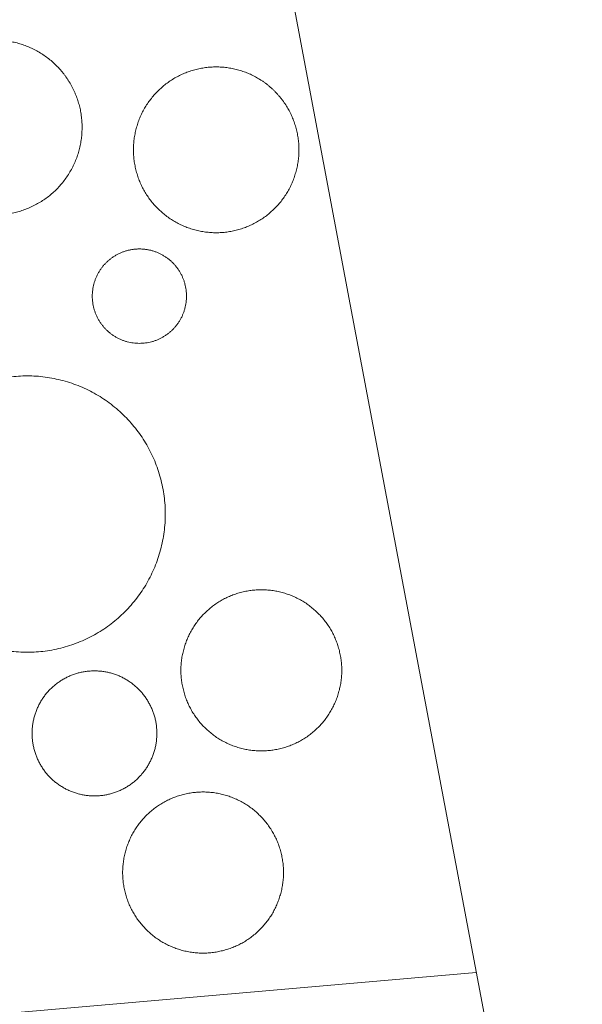
# Model space of a CAD drawing. Units: inches. Extents: x 0.7 to 14.6, y 0.9 to 13.1.
# Drawn here: x 13.7 to 13.9, y 5.1 to 5.5 of the extents above; entities that cross this region are included whole.
import ezdxf

# ---------------------------------------------------------------- set-up
doc = ezdxf.new("R2010")
doc.units = ezdxf.units.IN
doc.header["$MEASUREMENT"] = 0
doc.set_wipeout_variables(frame=1)
for name, color, linetype, lineweight in [('DDETAIL', 7, 'Continuous', 15), ('HATCH', 6, 'Continuous', 15), ('TEXT', 1, 'Continuous', 15)]:
    doc.layers.add(name, color=color, linetype=linetype, lineweight=lineweight)

msp = doc.modelspace()

# ---------------------------------------------------------------- linework, layer by layer
at = {"color": 7, "lineweight": 15}
msp.add_line((7.64085, 4.57949), (13.88251, 5.12579), dxfattribs=at)
at = {"layer": 'DDETAIL', "color": 7, "lineweight": 15}
for p, q in [((13.81063, 5.50672), (13.83701, 5.36692)), ((13.83701, 5.36692), (13.92079, 4.9229))]:
    msp.add_line(p, q, dxfattribs=at)
at = {"layer": 'HATCH', "color": 7, "lineweight": 5}
for points in [[(13.73684, 5.44491), (13.73306, 5.45246), (13.71898, 5.46178), (13.70214, 5.46279), (13.68704, 5.45523), (13.67774, 5.44113), (13.67673, 5.42426), (13.68428, 5.40914), (13.69836, 5.39983), (13.71521, 5.39882), (13.7303, 5.40638), (13.7396, 5.42048), (13.74061, 5.43735), (13.73684, 5.44491)], [(13.80971, 5.4439), (13.80405, 5.44957), (13.78859, 5.45372), (13.77313, 5.44957), (13.76181, 5.43823), (13.75766, 5.42275), (13.76181, 5.40726), (13.77313, 5.39593), (13.78859, 5.39178), (13.80405, 5.39593), (13.81537, 5.40726), (13.81952, 5.42275), (13.81537, 5.43823), (13.80971, 5.4439)], [(13.68519, 5.32652), (13.67576, 5.31707), (13.66886, 5.29126), (13.67576, 5.26545), (13.69463, 5.24656), (13.7204, 5.23964), (13.74617, 5.24656), (13.76504, 5.26545), (13.77195, 5.29126), (13.76504, 5.31707), (13.74617, 5.33596), (13.7204, 5.34288), (13.69463, 5.33596), (13.68519, 5.32652)], [(13.83306, 5.2419), (13.83118, 5.24946), (13.82036, 5.26066), (13.8054, 5.26495), (13.79031, 5.26117), (13.77912, 5.25034), (13.77485, 5.23536), (13.77862, 5.22024), (13.78943, 5.20904), (13.80439, 5.20476), (13.81949, 5.20853), (13.83067, 5.21936), (13.83495, 5.23434), (13.83306, 5.2419)], [(13.74464, 5.18953), (13.75068, 5.18953), (13.76113, 5.19557), (13.76717, 5.20604), (13.76717, 5.21814), (13.76113, 5.22861), (13.75068, 5.23465), (13.7386, 5.23465), (13.72814, 5.22861), (13.72211, 5.21814), (13.72211, 5.20604), (13.72814, 5.19557), (13.7386, 5.18953), (13.74464, 5.18953)], [(13.81203, 5.1689), (13.81014, 5.17646), (13.79933, 5.18766), (13.78437, 5.19195), (13.76927, 5.18817), (13.75809, 5.17734), (13.75381, 5.16236), (13.75758, 5.14724), (13.7684, 5.13604), (13.78336, 5.13176), (13.79845, 5.13554), (13.80963, 5.14637), (13.81391, 5.16135), (13.81203, 5.1689)]]:
    msp.add_open_spline(points, degree=2, dxfattribs=at)

# ---------------------------------------------------------------- wipeouts: each hides what was drawn before it
at = {"color": 7, "linetype": 'Continuous', "lineweight": 5}
msp.add_wipeout([(13.76087, 5.38696), (13.76073, 5.38696), (13.76059, 5.38696), (13.76044, 5.38696), (13.7603, 5.38695), (13.76016, 5.38695), (13.76002, 5.38694), (13.75988, 5.38694), (13.75974, 5.38693), (13.7596, 5.38692), (13.75946, 5.38691), (13.75932, 5.3869), (13.75918, 5.38688), (13.75904, 5.38687), (13.7589, 5.38685), (13.75877, 5.38684), (13.75863, 5.38682), (13.75849, 5.3868), (13.75835, 5.38678), (13.75822, 5.38676), (13.75808, 5.38674), (13.75794, 5.38672), (13.75781, 5.38669), (13.75767, 5.38667), (13.75754, 5.38664), (13.7574, 5.38661), (13.75727, 5.38659), (13.75713, 5.38656), (13.757, 5.38653), (13.75686, 5.38649), (13.75673, 5.38646), (13.7566, 5.38643), (13.75646, 5.38639), (13.75633, 5.38636), (13.7562, 5.38632), (13.75607, 5.38628), (13.75593, 5.38624), (13.7558, 5.3862), (13.75567, 5.38616), (13.75554, 5.38611), (13.75541, 5.38607), (13.75528, 5.38603), (13.75515, 5.38598), (13.75502, 5.38593), (13.75489, 5.38588), (13.75476, 5.38583), (13.75463, 5.38578), (13.7545, 5.38573), (13.75437, 5.38568), (13.75425, 5.38562), (13.75412, 5.38557), (13.75399, 5.38551), (13.75386, 5.38546), (13.75374, 5.3854), (13.75361, 5.38534), (13.75349, 5.38528), (13.75336, 5.38521), (13.75323, 5.38515), (13.75311, 5.38509), (13.75298, 5.38502), (13.75286, 5.38496), (13.75273, 5.38489), (13.75261, 5.38482), (13.75249, 5.38475), (13.75236, 5.38468), (13.75224, 5.38461), (13.75212, 5.38454), (13.752, 5.38446), (13.75188, 5.38439), (13.75176, 5.38431), (13.75164, 5.38424), (13.75152, 5.38416), (13.7514, 5.38408), (13.75129, 5.384), (13.75117, 5.38393), (13.75105, 5.38385), (13.75094, 5.38377), (13.75083, 5.38368), (13.75072, 5.3836), (13.7506, 5.38352), (13.75049, 5.38343), (13.75038, 5.38335), (13.75027, 5.38326), (13.75017, 5.38318), (13.75006, 5.38309), (13.74995, 5.383), (13.74985, 5.38291), (13.74974, 5.38282), (13.74964, 5.38273), (13.74953, 5.38264), (13.74943, 5.38255), (13.74933, 5.38246), (13.74923, 5.38236), (13.74913, 5.38227), (13.74903, 5.38217), (13.74893, 5.38208), (13.74883, 5.38198), (13.74873, 5.38188), (13.74864, 5.38178), (13.74854, 5.38168), (13.74845, 5.38158), (13.74836, 5.38148), (13.74826, 5.38138), (13.74817, 5.38128), (13.74808, 5.38117), (13.74799, 5.38107), (13.7479, 5.38096), (13.74781, 5.38086), (13.74772, 5.38075), (13.74764, 5.38064), (13.74755, 5.38054), (13.74746, 5.38043), (13.74738, 5.38032), (13.7473, 5.38021), (13.74721, 5.38009), (13.74713, 5.37998), (13.74705, 5.37987), (13.74697, 5.37975), (13.74689, 5.37964), (13.74681, 5.37952), (13.74673, 5.37941), (13.74665, 5.37929), (13.74658, 5.37917), (13.7465, 5.37905), (13.74643, 5.37893), (13.74635, 5.37881), (13.74628, 5.37869), (13.74621, 5.37857), (13.74614, 5.37844), (13.74606, 5.37832), (13.746, 5.3782), (13.74593, 5.37807), (13.74586, 5.37795), (13.74579, 5.37782), (13.74573, 5.3777), (13.74566, 5.37757), (13.7456, 5.37745), (13.74554, 5.37732), (13.74548, 5.37719), (13.74542, 5.37707), (13.74536, 5.37694), (13.7453, 5.37681), (13.74525, 5.37668), (13.74519, 5.37656), (13.74514, 5.37643), (13.74509, 5.3763), (13.74503, 5.37617), (13.74498, 5.37604), (13.74493, 5.37591), (13.74488, 5.37578), (13.74484, 5.37565), (13.74479, 5.37552), (13.74475, 5.37539), (13.7447, 5.37526), (13.74466, 5.37513), (13.74462, 5.375), (13.74458, 5.37487), (13.74454, 5.37474), (13.7445, 5.3746), (13.74446, 5.37447), (13.74443, 5.37434), (13.74439, 5.3742), (13.74436, 5.37407), (13.74432, 5.37394), (13.74429, 5.3738), (13.74426, 5.37367), (13.74423, 5.37353), (13.7442, 5.3734), (13.74418, 5.37326), (13.74415, 5.37313), (13.74413, 5.37299), (13.7441, 5.37285), (13.74408, 5.37272), (13.74406, 5.37258), (13.74404, 5.37244), (13.74402, 5.37231), (13.744, 5.37217), (13.74398, 5.37203), (13.74396, 5.37189), (13.74395, 5.37175), (13.74394, 5.37162), (13.74392, 5.37148), (13.74391, 5.37134), (13.7439, 5.3712), (13.74389, 5.37106), (13.74388, 5.37092), (13.74388, 5.37078), (13.74387, 5.37063), (13.74386, 5.37049), (13.74386, 5.37035), (13.74386, 5.37021), (13.74386, 5.37007), (13.74386, 5.36992), (13.74386, 5.36978), (13.74386, 5.36964), (13.74386, 5.3695), (13.74386, 5.36936), (13.74387, 5.36922), (13.74388, 5.36907), (13.74388, 5.36893), (13.74389, 5.36879), (13.7439, 5.36865), (13.74391, 5.36851), (13.74392, 5.36837), (13.74394, 5.36823), (13.74395, 5.3681), (13.74396, 5.36796), (13.74398, 5.36782), (13.744, 5.36768), (13.74402, 5.36754), (13.74404, 5.36741), (13.74406, 5.36727), (13.74408, 5.36713), (13.7441, 5.36699), (13.74413, 5.36686), (13.74415, 5.36672), (13.74418, 5.36659), (13.7442, 5.36645), (13.74423, 5.36632), (13.74426, 5.36618), (13.74429, 5.36605), (13.74432, 5.36591), (13.74436, 5.36578), (13.74439, 5.36565), (13.74443, 5.36551), (13.74446, 5.36538), (13.7445, 5.36525), (13.74454, 5.36511), (13.74458, 5.36498), (13.74462, 5.36485), (13.74466, 5.36472), (13.7447, 5.36459), (13.74475, 5.36446), (13.74479, 5.36433), (13.74484, 5.3642), (13.74488, 5.36407), (13.74493, 5.36394), (13.74498, 5.36381), (13.74503, 5.36368), (13.74509, 5.36355), (13.74514, 5.36342), (13.74519, 5.36329), (13.74525, 5.36316), (13.7453, 5.36304), (13.74536, 5.36291), (13.74542, 5.36278), (13.74548, 5.36266), (13.74554, 5.36253), (13.7456, 5.3624), (13.74566, 5.36228), (13.74573, 5.36215), (13.74579, 5.36203), (13.74586, 5.3619), (13.74593, 5.36178), (13.746, 5.36165), (13.74606, 5.36153), (13.74614, 5.36141), (13.74621, 5.36128), (13.74628, 5.36116), (13.74635, 5.36104), (13.74643, 5.36092), (13.7465, 5.3608), (13.74658, 5.36068), (13.74665, 5.36056), (13.74673, 5.36044), (13.74681, 5.36033), (13.74689, 5.36021), (13.74697, 5.3601), (13.74705, 5.35998), (13.74713, 5.35987), (13.74721, 5.35976), (13.7473, 5.35964), (13.74738, 5.35953), (13.74746, 5.35942), (13.74755, 5.35931), (13.74764, 5.35921), (13.74772, 5.3591), (13.74781, 5.35899), (13.7479, 5.35889), (13.74799, 5.35878), (13.74808, 5.35868), (13.74817, 5.35857), (13.74826, 5.35847), (13.74836, 5.35837), (13.74845, 5.35827), (13.74854, 5.35817), (13.74864, 5.35807), (13.74873, 5.35797), (13.74883, 5.35787), (13.74893, 5.35777), (13.74903, 5.35768), (13.74913, 5.35758), (13.74923, 5.35749), (13.74933, 5.35739), (13.74943, 5.3573), (13.74953, 5.35721), (13.74964, 5.35712), (13.74974, 5.35703), (13.74985, 5.35694), (13.74995, 5.35685), (13.75006, 5.35676), (13.75017, 5.35667), (13.75027, 5.35659), (13.75038, 5.3565), (13.75049, 5.35642), (13.7506, 5.35633), (13.75072, 5.35625), (13.75083, 5.35617), (13.75094, 5.35608), (13.75105, 5.356), (13.75117, 5.35592), (13.75129, 5.35584), (13.7514, 5.35577), (13.75152, 5.35569), (13.75164, 5.35561), (13.75176, 5.35554), (13.75188, 5.35546), (13.752, 5.35539), (13.75212, 5.35531), (13.75224, 5.35524), (13.75236, 5.35517), (13.75249, 5.3551), (13.75261, 5.35503), (13.75273, 5.35496), (13.75286, 5.35489), (13.75298, 5.35483), (13.75311, 5.35476), (13.75323, 5.3547), (13.75336, 5.35463), (13.75349, 5.35457), (13.75361, 5.35451), (13.75374, 5.35445), (13.75386, 5.35439), (13.75399, 5.35434), (13.75412, 5.35428), (13.75425, 5.35423), (13.75437, 5.35417), (13.7545, 5.35412), (13.75463, 5.35407), (13.75476, 5.35402), (13.75489, 5.35397), (13.75502, 5.35392), (13.75515, 5.35387), (13.75528, 5.35382), (13.75541, 5.35378), (13.75554, 5.35373), (13.75567, 5.35369), (13.7558, 5.35365), (13.75593, 5.35361), (13.75607, 5.35357), (13.7562, 5.35353), (13.75633, 5.35349), (13.75646, 5.35346), (13.7566, 5.35342), (13.75673, 5.35339), (13.75686, 5.35336), (13.757, 5.35332), (13.75713, 5.35329), (13.75727, 5.35326), (13.7574, 5.35324), (13.75754, 5.35321), (13.75767, 5.35318), (13.75781, 5.35316), (13.75794, 5.35313), (13.75808, 5.35311), (13.75822, 5.35309), (13.75835, 5.35307), (13.75849, 5.35305), (13.75863, 5.35303), (13.75877, 5.35301), (13.7589, 5.353), (13.75904, 5.35298), (13.75918, 5.35297), (13.75932, 5.35295), (13.75946, 5.35294), (13.7596, 5.35293), (13.75974, 5.35292), (13.75988, 5.35291), (13.76002, 5.35291), (13.76016, 5.3529), (13.7603, 5.3529), (13.76044, 5.35289), (13.76059, 5.35289), (13.76073, 5.35289), (13.76087, 5.35289), (13.76101, 5.35289), (13.76115, 5.35289), (13.7613, 5.35289), (13.76144, 5.3529), (13.76158, 5.3529), (13.76172, 5.35291), (13.76186, 5.35291), (13.762, 5.35292), (13.76214, 5.35293), (13.76228, 5.35294), (13.76242, 5.35295), (13.76256, 5.35297), (13.7627, 5.35298), (13.76283, 5.353), (13.76297, 5.35301), (13.76311, 5.35303), (13.76325, 5.35305), (13.76339, 5.35307), (13.76352, 5.35309), (13.76366, 5.35311), (13.7638, 5.35313), (13.76393, 5.35316), (13.76407, 5.35318), (13.7642, 5.35321), (13.76434, 5.35324), (13.76447, 5.35326), (13.76461, 5.35329), (13.76474, 5.35332), (13.76488, 5.35336), (13.76501, 5.35339), (13.76514, 5.35342), (13.76528, 5.35346), (13.76541, 5.35349), (13.76554, 5.35353), (13.76567, 5.35357), (13.7658, 5.35361), (13.76594, 5.35365), (13.76607, 5.35369), (13.7662, 5.35373), (13.76633, 5.35378), (13.76646, 5.35382), (13.76659, 5.35387), (13.76672, 5.35392), (13.76685, 5.35397), (13.76698, 5.35402), (13.76711, 5.35407), (13.76724, 5.35412), (13.76736, 5.35417), (13.76749, 5.35423), (13.76762, 5.35428), (13.76775, 5.35434), (13.76787, 5.35439), (13.768, 5.35445), (13.76813, 5.35451), (13.76825, 5.35457), (13.76838, 5.35463), (13.76851, 5.3547), (13.76863, 5.35476), (13.76876, 5.35483), (13.76888, 5.35489), (13.769, 5.35496), (13.76913, 5.35503), (13.76925, 5.3551), (13.76938, 5.35517), (13.7695, 5.35524), (13.76962, 5.35531), (13.76974, 5.35539), (13.76986, 5.35546), (13.76998, 5.35554), (13.7701, 5.35561), (13.77022, 5.35569), (13.77034, 5.35577), (13.77045, 5.35584), (13.77057, 5.35592), (13.77068, 5.356), (13.7708, 5.35608), (13.77091, 5.35617), (13.77102, 5.35625), (13.77114, 5.35633), (13.77125, 5.35642), (13.77136, 5.3565), (13.77147, 5.35659), (13.77157, 5.35667), (13.77168, 5.35676), (13.77179, 5.35685), (13.77189, 5.35694), (13.772, 5.35703), (13.7721, 5.35712), (13.77221, 5.35721), (13.77231, 5.3573), (13.77241, 5.35739), (13.77251, 5.35749), (13.77261, 5.35758), (13.77271, 5.35768), (13.77281, 5.35777), (13.77291, 5.35787), (13.773, 5.35797), (13.7731, 5.35807), (13.7732, 5.35817), (13.77329, 5.35827), (13.77338, 5.35837), (13.77348, 5.35847), (13.77357, 5.35857), (13.77366, 5.35868), (13.77375, 5.35878), (13.77384, 5.35889), (13.77393, 5.35899), (13.77402, 5.3591), (13.7741, 5.35921), (13.77419, 5.35931), (13.77428, 5.35942), (13.77436, 5.35953), (13.77444, 5.35964), (13.77453, 5.35976), (13.77461, 5.35987), (13.77469, 5.35998), (13.77477, 5.3601), (13.77485, 5.36021), (13.77493, 5.36033), (13.77501, 5.36044), (13.77509, 5.36056), (13.77516, 5.36068), (13.77524, 5.3608), (13.77531, 5.36092), (13.77539, 5.36104), (13.77546, 5.36116), (13.77553, 5.36128), (13.7756, 5.36141), (13.77567, 5.36153), (13.77574, 5.36165), (13.77581, 5.36178), (13.77588, 5.3619), (13.77595, 5.36203), (13.77601, 5.36215), (13.77608, 5.36228), (13.77614, 5.3624), (13.7762, 5.36253), (13.77626, 5.36266), (13.77632, 5.36278), (13.77638, 5.36291), (13.77644, 5.36304), (13.77649, 5.36316), (13.77655, 5.36329), (13.7766, 5.36342), (13.77665, 5.36355), (13.77671, 5.36368), (13.77676, 5.36381), (13.77681, 5.36394), (13.77685, 5.36407), (13.7769, 5.3642), (13.77695, 5.36433), (13.77699, 5.36446), (13.77704, 5.36459), (13.77708, 5.36472), (13.77712, 5.36485), (13.77716, 5.36498), (13.7772, 5.36511), (13.77724, 5.36525), (13.77728, 5.36538), (13.77731, 5.36551), (13.77735, 5.36565), (13.77738, 5.36578), (13.77742, 5.36591), (13.77745, 5.36605), (13.77748, 5.36618), (13.77751, 5.36632), (13.77754, 5.36645), (13.77756, 5.36659), (13.77759, 5.36672), (13.77761, 5.36686), (13.77764, 5.36699), (13.77766, 5.36713), (13.77768, 5.36727), (13.7777, 5.36741), (13.77772, 5.36754), (13.77774, 5.36768), (13.77776, 5.36782), (13.77777, 5.36796), (13.77779, 5.3681), (13.7778, 5.36823), (13.77782, 5.36837), (13.77783, 5.36851), (13.77784, 5.36865), (13.77785, 5.36879), (13.77786, 5.36893), (13.77786, 5.36907), (13.77787, 5.36922), (13.77787, 5.36936), (13.77788, 5.3695), (13.77788, 5.36964), (13.77788, 5.36978), (13.77788, 5.36992), (13.77788, 5.37007), (13.77788, 5.37021), (13.77788, 5.37035), (13.77787, 5.37049), (13.77787, 5.37063), (13.77786, 5.37078), (13.77786, 5.37092), (13.77785, 5.37106), (13.77784, 5.3712), (13.77783, 5.37134), (13.77782, 5.37148), (13.7778, 5.37162), (13.77779, 5.37175), (13.77777, 5.37189), (13.77776, 5.37203), (13.77774, 5.37217), (13.77772, 5.37231), (13.7777, 5.37244), (13.77768, 5.37258), (13.77766, 5.37272), (13.77764, 5.37285), (13.77761, 5.37299), (13.77759, 5.37313), (13.77756, 5.37326), (13.77754, 5.3734), (13.77751, 5.37353), (13.77748, 5.37367), (13.77745, 5.3738), (13.77742, 5.37394), (13.77738, 5.37407), (13.77735, 5.3742), (13.77731, 5.37434), (13.77728, 5.37447), (13.77724, 5.3746), (13.7772, 5.37474), (13.77716, 5.37487), (13.77712, 5.375), (13.77708, 5.37513), (13.77704, 5.37526), (13.77699, 5.37539), (13.77695, 5.37552), (13.7769, 5.37565), (13.77685, 5.37578), (13.77681, 5.37591), (13.77676, 5.37604), (13.77671, 5.37617), (13.77665, 5.3763), (13.7766, 5.37643), (13.77655, 5.37656), (13.77649, 5.37668), (13.77644, 5.37681), (13.77638, 5.37694), (13.77632, 5.37707), (13.77626, 5.37719), (13.7762, 5.37732), (13.77614, 5.37745), (13.77608, 5.37757), (13.77601, 5.3777), (13.77595, 5.37782), (13.77588, 5.37795), (13.77581, 5.37807), (13.77574, 5.3782), (13.77567, 5.37832), (13.7756, 5.37844), (13.77553, 5.37857), (13.77546, 5.37869), (13.77539, 5.37881), (13.77531, 5.37893), (13.77524, 5.37905), (13.77516, 5.37917), (13.77509, 5.37929), (13.77501, 5.37941), (13.77493, 5.37952), (13.77485, 5.37964), (13.77477, 5.37975), (13.77469, 5.37987), (13.77461, 5.37998), (13.77453, 5.38009), (13.77444, 5.38021), (13.77436, 5.38032), (13.77428, 5.38043), (13.77419, 5.38054), (13.7741, 5.38064), (13.77402, 5.38075), (13.77393, 5.38086), (13.77384, 5.38096), (13.77375, 5.38107), (13.77366, 5.38117), (13.77357, 5.38128), (13.77348, 5.38138), (13.77338, 5.38148), (13.77329, 5.38158), (13.7732, 5.38168), (13.7731, 5.38178), (13.773, 5.38188), (13.77291, 5.38198), (13.77281, 5.38208), (13.77271, 5.38217), (13.77261, 5.38227), (13.77251, 5.38236), (13.77241, 5.38246), (13.77231, 5.38255), (13.77221, 5.38264), (13.7721, 5.38273), (13.772, 5.38282), (13.77189, 5.38291), (13.77179, 5.383), (13.77168, 5.38309), (13.77157, 5.38318), (13.77147, 5.38326), (13.77136, 5.38335), (13.77125, 5.38343), (13.77114, 5.38352), (13.77102, 5.3836), (13.77091, 5.38368), (13.7708, 5.38377), (13.77068, 5.38385), (13.77057, 5.38393), (13.77045, 5.384), (13.77034, 5.38408), (13.77022, 5.38416), (13.7701, 5.38424), (13.76998, 5.38431), (13.76986, 5.38439), (13.76974, 5.38446), (13.76962, 5.38454), (13.7695, 5.38461), (13.76938, 5.38468), (13.76925, 5.38475), (13.76913, 5.38482), (13.769, 5.38489), (13.76888, 5.38496), (13.76876, 5.38502), (13.76863, 5.38509), (13.76851, 5.38515), (13.76838, 5.38521), (13.76825, 5.38528), (13.76813, 5.38534), (13.768, 5.3854), (13.76787, 5.38546), (13.76775, 5.38551), (13.76762, 5.38557), (13.76749, 5.38562), (13.76736, 5.38568), (13.76724, 5.38573), (13.76711, 5.38578), (13.76698, 5.38583), (13.76685, 5.38588), (13.76672, 5.38593), (13.76659, 5.38598), (13.76646, 5.38603), (13.76633, 5.38607), (13.7662, 5.38611), (13.76607, 5.38616), (13.76594, 5.3862), (13.7658, 5.38624), (13.76567, 5.38628), (13.76554, 5.38632), (13.76541, 5.38636), (13.76528, 5.38639), (13.76514, 5.38643), (13.76501, 5.38646), (13.76488, 5.38649), (13.76474, 5.38653), (13.76461, 5.38656), (13.76447, 5.38659), (13.76434, 5.38661), (13.7642, 5.38664), (13.76407, 5.38667), (13.76393, 5.38669), (13.7638, 5.38672), (13.76366, 5.38674), (13.76352, 5.38676), (13.76339, 5.38678), (13.76325, 5.3868), (13.76311, 5.38682), (13.76297, 5.38684), (13.76283, 5.38685), (13.7627, 5.38687), (13.76256, 5.38688), (13.76242, 5.3869), (13.76228, 5.38691), (13.76214, 5.38692), (13.762, 5.38693), (13.76186, 5.38694), (13.76172, 5.38694), (13.76158, 5.38695), (13.76144, 5.38695), (13.7613, 5.38696), (13.76115, 5.38696), (13.76101, 5.38696)], dxfattribs=at).dxf.layer = 'TEXT'

# ---------------------------------------------------------------- next in the draw order: linework, layer by layer
at = {"layer": 'TEXT', "color": 7, "linetype": 'Continuous', "lineweight": 5}
msp.add_open_spline([(13.76087, 5.38696), (13.75631, 5.38696), (13.74841, 5.3824), (13.74386, 5.37449), (13.74386, 5.36536), (13.74841, 5.35745), (13.75631, 5.35289), (13.76543, 5.35289), (13.77332, 5.35745), (13.77788, 5.36536), (13.77788, 5.37449), (13.77332, 5.3824), (13.76543, 5.38696), (13.76087, 5.38696)], degree=2, dxfattribs=at)

doc.saveas('drawing.dxf')
